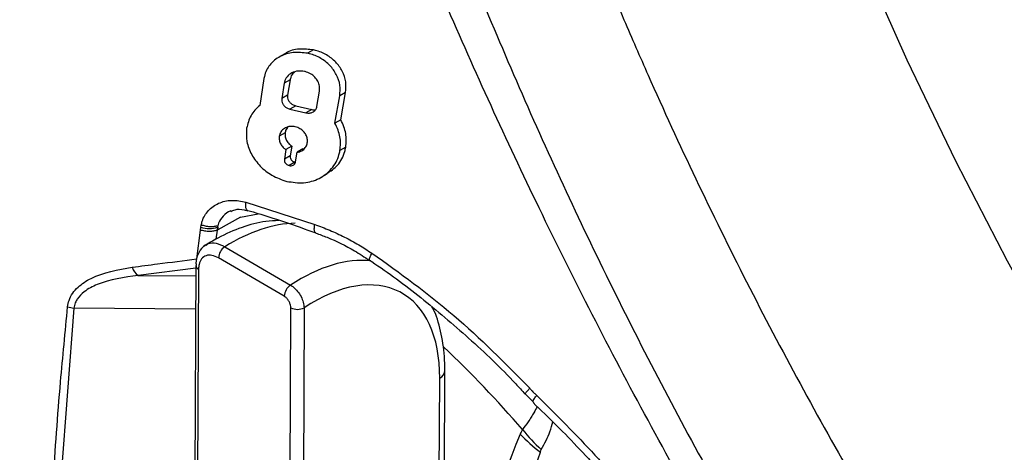
# Model space of a CAD drawing. Units: millimetres. Extents: x 69 to 1126, y 56 to 792.
# Drawn here: x 876 to 897, y 187 to 196 of the extents above; entities that cross this region are included whole.
import ezdxf

# ---------------------------------------------------------------- set-up
doc = ezdxf.new("R2010")
doc.units = ezdxf.units.MM

msp = doc.modelspace()

# ---------------------------------------------------------------- linework, layer by layer
at = {"color": 7, "linetype": 'Continuous', "lineweight": 25}
for p, q in [((881.4047, 195.6673), (881.2784, 195.5944)), ((882.0203, 195.7522), (881.8935, 195.679)), ((880.9558, 195.1376), (880.8662, 194.5603)), ((881.392, 195.0396), (881.3387, 194.7105)), ((881.5178, 195.1122), (881.392, 195.0396)), ((881.5178, 195.1122), (881.464, 194.7829)), ((881.464, 194.7829), (881.3387, 194.7105)), ((882.09, 194.5375), (882.147, 194.8687)), ((882.4781, 194.1846), (882.5813, 194.7697)), ((882.7074, 194.8425), (882.5813, 194.7697)), ((882.6035, 194.257), (882.7074, 194.8425)), ((881.6369, 194.5561), (881.5117, 194.4838)), ((881.5117, 194.4838), (881.8577, 194.4034)), ((881.6369, 194.5561), (881.983, 194.4757)), ((881.983, 194.4757), (881.8577, 194.4034)), ((882.6035, 194.257), (882.4781, 194.1846)), ((881.4104, 193.9778), (881.2859, 193.9059)), ((881.4272, 193.6163), (881.3953, 193.4111)), ((881.5515, 193.688), (881.4272, 193.6163)), ((881.5515, 193.688), (881.5194, 193.4827)), ((881.6337, 193.3528), (881.6663, 193.5584)), ((881.7906, 193.6301), (881.6663, 193.5584)), ((881.7906, 193.6301), (881.8206, 193.6403)), ((882.7093, 193.6663), (882.5844, 193.5943)), ((881.5194, 193.4827), (881.3953, 193.4111)), ((881.6217, 193.3458), (881.4977, 193.2743)), ((881.6217, 193.3458), (881.6364, 193.3447)), ((882.185, 193.0254), (882.3091, 193.097)), ((880.5715, 192.4908), (882.0455, 192.0158)), ((880.4551, 192.1711), (880.8333, 192.2438)), ((880.4551, 192.1711), (879.9649, 191.8979)), ((879.5196, 191.2764), (879.5978, 191.8933)), ((879.5978, 191.8933), (879.6061, 191.9568)), ((879.6061, 191.9568), (879.6128, 192.0018)), ((879.9516, 191.8904), (879.9284, 191.7003)), ((879.9649, 191.8979), (879.9521, 191.8907)), ((879.9636, 191.9562), (879.9526, 191.8909)), ((879.9658, 191.9549), (879.9649, 191.8979)), ((879.9659, 191.9637), (879.9658, 191.9549)), ((879.9659, 191.9637), (879.9668, 191.9866)), ((880.1181, 191.5377), (881.5267, 190.7159)), ((881.3913, 190.4754), (879.9826, 191.2972)), ((879.4969, 191.0761), (878.2641, 190.9227)), ((879.4971, 191.1378), (879.4481, 180.4538)), ((879.4972, 191.1345), (879.4971, 191.1378)), ((879.5557, 191.0552), (879.5067, 180.3713)), ((878.2641, 190.9227), (879.4961, 190.9115)), ((876.8838, 190.2233), (876.5556, 185.9067)), ((879.4928, 190.1995), (876.8838, 190.2233)), ((881.4589, 174.2784), (881.5321, 190.2296)), ((881.8174, 190.2302), (881.7442, 174.279)), ((884.781, 177.0678), (884.8352, 188.8834)), ((884.6646, 176.0251), (884.7229, 188.7231)), ((886.8806, 187.1339), (886.8996, 187.1904))]:
    msp.add_line(p, q, dxfattribs=at)
at = {"color": 7, "linetype": 'Continuous', "lineweight": 25, "flags": 128}
msp.add_lwpolyline([(914.2686, 169.3226), (912.6157, 170.7758), (910.9869, 172.3111), (909.3863, 173.9247), (907.818, 175.6123), (906.286, 177.3697), (904.7943, 179.1923), (903.3466, 181.0755), (901.9468, 183.0144), (900.5983, 185.0041), (899.3047, 187.0394), (898.0693, 189.1152), (896.8952, 191.226), (895.7855, 193.3665), (894.743, 195.5312), (893.7704, 197.7145)], dxfattribs=at)
at = {"color": 7, "linetype": 'Continuous', "lineweight": 25}
for centre, radius, start, end in [((879.7859, 192.4953), 0.5677, 251.53504, 288.23503), ((880.293, 191.2808), 0.3108, 124.25129, 176.96644), ((878.3989, 191.1614), 0.2741, 193.43192, 240.52416), ((879.5988, 191.1482), 0.1025, 187.67764, 245.16427), ((881.7017, 190.459), 0.3108, 124.25129, 176.96644), ((876.9292, 190.8005), 0.579, 251.96489, 265.51074), ((881.6742, 190.4997), 0.3052, 242.24731, 297.98384), ((867.6063, 171.3154), 24.9546, 40.79739, 46.42558), ((884.6375, 188.9023), 0.1985, 295.46801, 354.54873), ((890.2286, 190.7057), 4.8415, 219.58757, 226.55907), ((889.7832, 190.831), 4.7004, 224.76966, 231.86452)]:
    msp.add_arc(centre, radius, start, end, dxfattribs=at)
for centre, major_axis, ratio, start_param, end_param in [((880.2519, 188.0428), (2.2648, 3.7726), 0.5825079, 0.3499063, 0.8428904), ((881.6561, 187.2236), (2.1657, 3.8304), 0.5650902, 0.2398062, 0.8279375), ((881.9439, 187.0615), (1.9642, 3.4849), 0.5641595, 5.4919516, 7.1136425)]:
    msp.add_ellipse(centre, major_axis=major_axis, ratio=ratio, start_param=start_param, end_param=end_param, dxfattribs=at)
for points, knots in [([(882.6252, 326.5913), (882.5357, 326.643), (882.3141, 326.7709), (881.9061, 327.0068), (881.3467, 327.3302), (880.6429, 327.7372), (879.9243, 328.153), (879.2597, 328.537), (878.7349, 328.8394), (878.2834, 329.0989), (877.8999, 329.3189), (877.5215, 329.5353), (877.0955, 329.7778), (876.6285, 330.0446), (876.1218, 330.3359), (875.6417, 330.6138), (875.1953, 330.875), (874.7533, 331.1372), (874.2745, 331.4287), (873.8166, 331.7039), (873.4052, 331.9485), (873.0271, 332.1644), (872.6321, 332.3794), (872.2655, 332.5613), (871.8323, 332.7439), (871.3242, 332.8071), (870.8963, 332.6295), (870.6472, 332.3489), (870.4561, 331.9643), (870.377, 331.3304), (870.3656, 330.4844), (870.3758, 329.7721), (870.3824, 329.194), (870.3874, 328.7888), (870.3923, 328.4597), (870.3954, 328.1922), (870.3961, 327.8811), (870.396, 327.3792), (870.3942, 326.6322), (870.3919, 325.9093), (870.3896, 325.3849), (870.3888, 325.1157), (870.3884, 324.9246), (870.3881, 324.6943), (870.3876, 324.1264), (870.3875, 323.1996), (870.3879, 322.0639), (870.3882, 321.019), (870.3883, 320.0874), (870.3882, 319.1199), (870.388, 317.836), (870.3873, 316.2096), (870.3862, 314.2146), (870.3847, 312.1136), (870.3828, 310.0418), (870.3808, 308.0371), (870.3759, 302.9499), (870.3706, 298.0707), (870.3665, 293.3985), (870.3655, 292.1136), (870.3645, 290.8287), (870.3635, 289.5437), (870.3627, 288.2587), (870.3619, 286.9756), (870.3609, 285.1407), (870.3588, 282.6326), (870.3546, 279.3282), (870.3487, 275.7089), (870.3418, 271.9543), (870.333, 268.225), (870.3239, 265.0062), (870.3148, 262.2571), (870.3063, 259.9563), (870.2972, 257.7086), (870.2873, 255.514), (870.2767, 253.3725), (870.2655, 251.284), (870.2484, 248.3987), (870.2244, 244.6995), (870.1934, 240.169), (870.1571, 235.6416), (870.1343, 231.1064), (870.1262, 226.7075), (870.1312, 222.8701), (870.1434, 219.5011), (870.1587, 216.3614), (870.1782, 213.1496), (870.2045, 209.2163), (870.2243, 206.1961), (870.2391, 203.9651), (870.2437, 203.2705), (870.2483, 202.5759), (870.253, 201.8814), (870.2576, 201.1868), (870.2652, 200.0612), (870.2754, 198.3829), (870.2875, 196.0307), (870.2998, 193.3131), (870.3123, 190.23), (870.3217, 187.6862), (870.3281, 185.8342), (870.3316, 184.7962), (870.3347, 183.7901), (870.3377, 182.7853), (870.3406, 181.7817), (870.3466, 179.5436), (870.3516, 177.3557), (870.3553, 175.2178), (870.3564, 174.3642), (870.3574, 173.5564), (870.3574, 172.8696), (870.361, 172.239), (870.3651, 171.6199), (870.3697, 170.9823), (870.3728, 170.4312), (870.3748, 169.9937), (870.3743, 169.6008), (870.3714, 169.1859), (870.3666, 168.6991), (870.36, 168.1839), (870.3547, 167.6942), (870.3512, 167.2844), (870.3495, 166.885), (870.3504, 166.5236), (870.3555, 166.1311), (870.3789, 165.7672), (870.4441, 165.2294), (870.6433, 164.5227), (871.0064, 163.8223), (871.3691, 163.3238), (871.8176, 162.8255), (872.4888, 162.3433), (873.3495, 161.8364), (874.0396, 161.4505), (874.5413, 161.17), (874.8321, 161.008), (875.1229, 160.8467), (875.4137, 160.6832), (875.7046, 160.5179), (875.9955, 160.3509), (876.2631, 160.1952), (876.5494, 160.0283), (876.8962, 159.8268), (877.3686, 159.5523), (878.0565, 159.1528), (878.9925, 158.6096), (880.209, 157.9037), (881.0946, 157.39), (881.5746, 157.1115)], [0, 0, 0, 0, 0.0015892, 0.0039339, 0.0072445, 0.0115208, 0.0164302, 0.0200033, 0.0233211, 0.0257488, 0.0280189, 0.0301314, 0.0324668, 0.0355835, 0.0384229, 0.0414642, 0.0441065, 0.0463497, 0.0493129, 0.0526107, 0.0544812, 0.056619, 0.0593239, 0.0614955, 0.0631408, 0.067076, 0.070988, 0.0729529, 0.0749245, 0.0792661, 0.0833506, 0.0880594, 0.0901211, 0.0921829, 0.0942446, 0.0951383, 0.09627, 0.0990217, 0.1028555, 0.1077712, 0.110159, 0.1109379, 0.1119182, 0.1130999, 0.114483, 0.1206532, 0.1273512, 0.1319418, 0.1367165, 0.1416753, 0.1468181, 0.1564595, 0.1666878, 0.1775031, 0.1887777, 0.1985606, 0.2083435, 0.2670412, 0.2736297, 0.2802183, 0.2868068, 0.2933953, 0.2999838, 0.3065723, 0.313131, 0.3282063, 0.3451547, 0.363976, 0.3839073, 0.4029481, 0.4213937, 0.4334809, 0.4452981, 0.4568453, 0.4681226, 0.47913, 0.4898673, 0.5003348, 0.5236473, 0.5469598, 0.570272, 0.5935838, 0.6168963, 0.6379803, 0.6525428, 0.6685892, 0.6861195, 0.7017552, 0.728836, 0.7323823, 0.7359286, 0.7394749, 0.7430212, 0.7465675, 0.7501137, 0.7602615, 0.7722816, 0.786174, 0.8019388, 0.819576, 0.8252041, 0.8303576, 0.8355049, 0.8406461, 0.8457812, 0.8509101, 0.8750064, 0.8793777, 0.8837489, 0.8881202, 0.8917895, 0.8943096, 0.8977833, 0.9012735, 0.9040721, 0.9062298, 0.907983, 0.910118, 0.9126347, 0.9155108, 0.9181004, 0.9202109, 0.9218424, 0.9242567, 0.9257608, 0.9278322, 0.9296544, 0.9335287, 0.9374168, 0.9393721, 0.9413234, 0.9461311, 0.951185, 0.956651, 0.9583727, 0.9600944, 0.9618158, 0.963537, 0.9652584, 0.9669801, 0.9687021, 0.9700104, 0.9720627, 0.974859, 0.9783992, 0.9842768, 0.9914771, 1, 1, 1, 1]), ([(881.5797, 157.1978), (880.5099, 157.8073), (878.4173, 158.9994), (875.8091, 160.5565), (873.7619, 161.6432), (872.5215, 162.3421), (871.5928, 163.0929), (871.048, 163.8157), (870.6938, 164.5343), (870.5148, 165.1576), (870.3964, 165.9922), (870.3921, 167.087), (870.4649, 169.1585), (870.4577, 172.0004), (870.4667, 181.0603), (870.5203, 193.188), (870.6993, 209.8937), (870.7646, 225.6013), (870.6517, 242.6709), (870.4931, 261.9236), (870.4637, 275.6762), (870.445, 289.6151), (870.4314, 300.751), (870.4324, 314.4019), (870.4126, 322.1707), (870.4159, 325.2658), (870.4191, 326.6299), (870.4362, 328.3094), (870.3739, 329.9545), (870.3551, 330.9418), (870.4276, 331.8111), (870.695, 332.4561), (871.0537, 332.686), (871.4656, 332.7756), (871.8893, 332.7187), (872.4393, 332.4711), (873.4475, 331.9225), (875.0536, 330.9268), (877.2574, 329.6586), (879.8121, 328.2051), (881.6015, 327.1681), (882.6254, 326.5747)], [0, 0, 0, 0, 0.019001, 0.037164, 0.0462988, 0.055406, 0.059148, 0.062917, 0.0666847, 0.0690648, 0.0714524, 0.0786117, 0.0857923, 0.1040009, 0.1222106, 0.2251237, 0.2909315, 0.3786592, 0.4663899, 0.5541206, 0.6751808, 0.6777336, 0.7684893, 0.8464231, 0.8877851, 0.8878475, 0.8940742, 0.9088028, 0.9138297, 0.9188527, 0.9238318, 0.9278143, 0.9317958, 0.9328527, 0.9366991, 0.9396742, 0.9426592, 0.9546131, 0.9682108, 0.9818101, 1, 1, 1, 1]), ([(921.0328, 152.9185), (920.1492, 153.4474), (918.3821, 154.5052), (915.7303, 156.34), (913.0871, 158.3541), (910.1716, 160.8025), (907.0255, 163.7333), (903.6595, 167.2349), (900.3865, 171.0257), (897.2803, 175.0204), (894.3859, 179.142), (891.683, 183.3879), (889.1511, 187.8017), (886.8529, 192.2837), (884.8096, 196.755), (882.9962, 201.2223), (881.4024, 205.7285), (880.0801, 210.1553), (879.0487, 214.4355), (878.3012, 218.5924), (877.8436, 222.6937), (877.7331, 225.5336), (877.7443, 227.9856), (877.8258, 230.0733), (878.1087, 232.8922), (878.5661, 235.6414), (879.2024, 238.2982), (880.0112, 240.8435), (880.9589, 243.1901), (882.0264, 245.3345), (883.1976, 247.285), (884.5011, 249.0955), (885.9371, 250.7547), (887.5048, 252.2538), (889.3576, 253.7114), (891.5383, 255.0416), (894.0951, 256.1732), (896.8344, 256.9479), (899.2971, 257.3605), (900.8377, 257.3615), (901.3926, 257.3618)], [0, 0, 0, 0, 0.023233, 0.0464659, 0.0700738, 0.0936817, 0.1251558, 0.1566303, 0.1890347, 0.2214395, 0.2523667, 0.2832943, 0.3150777, 0.3468607, 0.3771357, 0.4074098, 0.4385019, 0.4695925, 0.4988719, 0.5281518, 0.5582132, 0.5882757, 0.591745, 0.6141569, 0.636588, 0.6589978, 0.6822002, 0.7054265, 0.728629, 0.7505793, 0.7725491, 0.7945005, 0.8171516, 0.8398226, 0.8624744, 0.8921969, 0.9219209, 0.9523833, 0.9828481, 1, 1, 1, 1]), ([(902.0508, 256.5142), (901.4734, 256.5269), (899.8942, 256.5614), (897.4684, 256.2016), (894.7508, 255.4847), (892.1906, 254.3856), (889.7391, 252.892), (887.4606, 250.9831), (885.6039, 248.8912), (884.1543, 246.7936), (883.034, 244.8034), (882.0075, 242.543), (881.1083, 239.9916), (880.3608, 237.1184), (879.8119, 234.0564), (879.4457, 230.6703), (879.3422, 228.1118), (879.332, 225.3907), (879.4149, 222.667), (879.771, 218.6608), (880.378, 214.5218), (881.2496, 210.2562), (882.3891, 205.9198), (883.8062, 201.4993), (885.4991, 197.0397), (887.4541, 192.5767), (889.6451, 188.184), (892.0801, 183.8507), (894.7494, 179.607), (897.6257, 175.5003), (900.662, 171.6022), (903.8644, 167.899), (907.2265, 164.4136), (910.395, 161.484), (913.2864, 159.0755), (915.8845, 157.1063), (918.5166, 155.2903), (920.2872, 154.2311), (921.1726, 153.7015)], [0, 0, 0, 0, 0.0171017, 0.0467679, 0.0764351, 0.1069569, 0.1374782, 0.1703488, 0.2032187, 0.2258838, 0.2485711, 0.2712365, 0.2974531, 0.3236706, 0.350409, 0.3771482, 0.4076235, 0.4110832, 0.4403157, 0.4695476, 0.4994549, 0.5293605, 0.5595781, 0.589795, 0.6208759, 0.6519575, 0.6829504, 0.7139436, 0.7458641, 0.7777848, 0.8093699, 0.8409552, 0.8734908, 0.9060267, 0.9293375, 0.9526483, 0.9763241, 1, 1, 1, 1]), ([(893.8871, 251.832), (893.7945, 251.7712), (893.2722, 251.4286), (892.3772, 250.7154), (891.2082, 249.6909), (890.1071, 248.5726), (889.069, 247.3715), (888.0977, 246.0864), (887.1943, 244.7195), (886.3612, 243.2722), (885.6003, 241.7467), (884.9137, 240.1456), (884.3033, 238.4717), (883.7709, 236.7285), (883.318, 234.9199), (882.9458, 233.05), (882.6551, 231.1232), (882.4463, 229.1441), (882.3196, 227.1172), (882.2749, 225.047), (882.3117, 222.9382), (882.4296, 220.7951), (882.6276, 218.6221), (882.9049, 216.4235), (883.2604, 214.2033), (883.693, 211.9657), (884.2015, 209.7148), (884.7844, 207.4545), (885.4406, 205.1889), (886.1681, 202.922), (886.9669, 200.6581), (887.7984, 198.4816), (888.3921, 197.0659), (888.6719, 196.3988)], [0, 0, 0, 0, 0.0067581, 0.0381257, 0.0695529, 0.101094, 0.1327976, 0.1647035, 0.1968413, 0.2292289, 0.2618721, 0.2947647, 0.3278904, 0.3612248, 0.3947377, 0.4283967, 0.4621692, 0.4960244, 0.5299352, 0.5638784, 0.597835, 0.6317864, 0.6657229, 0.6996376, 0.7335261, 0.767386, 0.8012164, 0.8350176, 0.8687909, 0.902538, 0.9362614, 0.9699636, 1, 1, 1, 1]), ([(888.6719, 196.3988), (888.8433, 196.0028), (889.3373, 194.8611), (890.2036, 192.9854), (891.2892, 190.7814), (892.4358, 188.6019), (893.6401, 186.4507), (894.9, 184.3316), (896.2134, 182.2485), (897.5778, 180.2053), (898.9909, 178.2056), (900.4502, 176.2531), (901.9532, 174.3514), (903.4973, 172.504), (905.0799, 170.7144), (906.6985, 168.9859), (908.3503, 167.3219), (910.0326, 165.7255), (911.7427, 164.1999), (913.4779, 162.7482), (915.2353, 161.3733), (917.0122, 160.0783), (918.8056, 158.8659), (920.6126, 157.7389), (922.4302, 156.7003), (924.2552, 155.7526), (926.0841, 154.8985), (927.9133, 154.1405), (929.739, 153.4812), (931.5572, 152.9225), (933.3636, 152.4664), (935.1538, 152.1144), (936.9231, 151.8676), (938.6669, 151.7265), (940.3805, 151.6912), (942.0595, 151.7612), (943.6999, 151.9353), (945.2976, 152.2127), (946.8502, 152.5895), (948.3513, 153.071), (949.5491, 153.5287), (950.2271, 153.8611), (950.4393, 153.9652)], [0, 0, 0, 0, 0.01368113, 0.03944909, 0.06521025, 0.09096591, 0.11671865, 0.14247107, 0.16822534, 0.19398366, 0.21974865, 0.24552293, 0.27130912, 0.29710978, 0.32292744, 0.34876452, 0.37462332, 0.4005059, 0.42641405, 0.45234912, 0.47831187, 0.50430229, 0.53031928, 0.55636039, 0.58242142, 0.60849597, 0.63457293, 0.66063741, 0.68667258, 0.712658, 0.7385699, 0.76438197, 0.79006675, 0.81559759, 0.84095102, 0.86610919, 0.89106209, 0.91580906, 0.94035954, 0.96473284, 0.98895713, 1, 1, 1, 1]), ([(881.8935, 195.679), (881.7896, 195.6914), (881.5817, 195.7162), (881.2943, 195.6232), (881.0721, 195.4467), (880.9783, 195.2609), (880.9588, 195.1538), (880.9558, 195.1376)], [0, 0, 0, 0, 0.2422836, 0.484407, 0.7296748, 0.9591629, 1, 1, 1, 1]), ([(882.0203, 195.7522), (881.9177, 195.7629), (881.7126, 195.7842), (881.496, 195.7369), (881.4159, 195.6693), (881.4079, 195.6627)], [0, 0, 0, 0, 0.4742014, 0.9480804, 1, 1, 1, 1]), ([(882.5813, 194.7697), (882.5875, 194.8452), (882.5999, 194.9964), (882.5195, 195.2268), (882.3747, 195.4271), (882.1734, 195.5835), (882.0027, 195.6537), (881.9066, 195.676), (881.8935, 195.679)], [0, 0, 0, 0, 0.1912231, 0.3828119, 0.5687521, 0.760733, 0.9673745, 1, 1, 1, 1]), ([(882.7074, 194.8425), (882.7136, 194.918), (882.7262, 195.0693), (882.646, 195.2998), (882.5014, 195.5001), (882.3004, 195.6566), (882.1297, 195.7268), (882.0335, 195.7491), (882.0203, 195.7522)], [0, 0, 0, 0, 0.19123369, 0.38283677, 0.568714, 0.76054772, 0.96702032, 1, 1, 1, 1]), ([(881.8267, 195.2906), (881.7789, 195.2965), (881.6832, 195.3084), (881.5507, 195.2659), (881.4476, 195.1845), (881.403, 195.098), (881.3935, 195.0476), (881.392, 195.0396)], [0, 0, 0, 0, 0.2409597, 0.481752, 0.7261868, 0.9567804, 1, 1, 1, 1]), ([(881.6133, 195.2768), (881.6013, 195.268), (881.5553, 195.2345), (881.5291, 195.1703), (881.5193, 195.1201), (881.5178, 195.1122)], [0, 0, 0, 0, 0.230132, 0.8792269, 1, 1, 1, 1]), ([(882.147, 194.8687), (882.1496, 194.9037), (882.1549, 194.9737), (882.1169, 195.0804), (882.0492, 195.1734), (881.9552, 195.2465), (881.8762, 195.279), (881.8321, 195.2893), (881.8267, 195.2906)], [0, 0, 0, 0, 0.1912123, 0.3827536, 0.5694316, 0.7629209, 0.9708416, 1, 1, 1, 1]), ([(881.464, 194.7829), (881.4629, 194.7641), (881.4605, 194.7265), (881.4816, 194.6692), (881.5186, 194.6193), (881.5715, 194.5772), (881.6139, 194.5635), (881.6369, 194.5561)], [0, 0, 0, 0, 0.1917737, 0.383816, 0.5722487, 0.7685284, 1, 1, 1, 1]), ([(880.8662, 194.5603), (880.8306, 194.5284), (880.7595, 194.4646), (880.6466, 194.31), (880.6095, 194.1674), (880.5848, 194.0727)], [0, 0, 0, 0, 0.25179697, 0.50368685, 1, 1, 1, 1]), ([(881.3387, 194.7105), (881.3375, 194.6917), (881.3352, 194.6542), (881.3564, 194.5969), (881.3934, 194.547), (881.4463, 194.5049), (881.4887, 194.4912), (881.5117, 194.4838)], [0, 0, 0, 0, 0.1917736, 0.38381239, 0.5723123, 0.76873127, 1, 1, 1, 1]), ([(881.8577, 194.4034), (881.883, 194.4), (881.9335, 194.3932), (882.0036, 194.4152), (882.0587, 194.4583), (882.0835, 194.5049), (882.0891, 194.5327), (882.09, 194.5375)], [0, 0, 0, 0, 0.2383669, 0.4765561, 0.7191009, 0.9509701, 1, 1, 1, 1]), ([(881.983, 194.4757), (882.009, 194.4701), (882.036, 194.4643), (882.0597, 194.4715), (882.0606, 194.4717)], [0, 0, 0, 0, 0.9611306, 1, 1, 1, 1]), ([(882.5844, 193.5943), (882.5903, 193.645), (882.6069, 193.7877), (882.5704, 193.9946), (882.5023, 194.1347), (882.4781, 194.1846)], [0, 0, 0, 0, 0.2625614, 0.7376011, 1, 1, 1, 1]), ([(882.7093, 193.6663), (882.7152, 193.7171), (882.7319, 193.8598), (882.6957, 194.0669), (882.6277, 194.2071), (882.6035, 194.257)], [0, 0, 0, 0, 0.2625337, 0.7375608, 1, 1, 1, 1]), ([(880.5848, 194.0727), (880.5805, 193.9789), (880.5718, 193.7913), (880.682, 193.5044), (880.8701, 193.2524), (881.1314, 193.0432), (881.3375, 192.9734), (881.4457, 192.9367)], [0, 0, 0, 0, 0.1934654, 0.3871246, 0.5786799, 0.7788249, 1, 1, 1, 1]), ([(881.6293, 194.1042), (881.5917, 194.1094), (881.5165, 194.1197), (881.4125, 194.0875), (881.3313, 194.0242), (881.2951, 193.9551), (881.2873, 193.9137), (881.2859, 193.9059)], [0, 0, 0, 0, 0.2382418, 0.4763375, 0.7177156, 0.9473131, 1, 1, 1, 1]), ([(881.4104, 193.9778), (881.4088, 193.9496), (881.4055, 193.8932), (881.4377, 193.8073), (881.4884, 193.7365), (881.532, 193.703), (881.5515, 193.688)], [0, 0, 0, 0, 0.2647031, 0.5297501, 0.7903563, 1, 1, 1, 1]), ([(881.4705, 194.098), (881.467, 194.0954), (881.4372, 194.0727), (881.4199, 194.0267), (881.4119, 193.9855), (881.4104, 193.9778)], [0, 0, 0, 0, 0.0984995, 0.8324841, 1, 1, 1, 1]), ([(881.8857, 193.7624), (881.8876, 193.7907), (881.8913, 193.8475), (881.8598, 193.9343), (881.8045, 194.0097), (881.7259, 194.0727), (881.6631, 194.0932), (881.6293, 194.1042)], [0, 0, 0, 0, 0.193268, 0.3868334, 0.5760998, 0.7721182, 1, 1, 1, 1]), ([(881.2859, 193.9059), (881.2843, 193.8777), (881.281, 193.8213), (881.3133, 193.7355), (881.3641, 193.6647), (881.4077, 193.6312), (881.4272, 193.6163)], [0, 0, 0, 0, 0.264705, 0.5297496, 0.7904428, 1, 1, 1, 1]), ([(881.6663, 193.5584), (881.7009, 193.5671), (881.7702, 193.5846), (881.8445, 193.652), (881.877, 193.7174), (881.8843, 193.7549), (881.8857, 193.7624)], [0, 0, 0, 0, 0.3263249, 0.6530905, 0.9307401, 1, 1, 1, 1]), ([(881.4457, 192.9367), (881.5678, 192.9183), (881.812, 192.8814), (882.1516, 192.9836), (882.4213, 193.1906), (882.5489, 193.422), (882.5784, 193.565), (882.5844, 193.5943)], [0, 0, 0, 0, 0.2347909, 0.4694225, 0.7083821, 0.9403322, 1, 1, 1, 1]), ([(882.304, 193.1045), (882.3851, 193.1578), (882.5594, 193.2723), (882.6733, 193.4944), (882.7032, 193.6372), (882.7093, 193.6663)], [0, 0, 0, 0, 0.4092305, 0.8795314, 1, 1, 1, 1]), ([(881.3953, 193.4111), (881.3946, 193.3997), (881.3934, 193.377), (881.4062, 193.3423), (881.4286, 193.312), (881.4599, 193.2869), (881.4846, 193.2786), (881.4977, 193.2743)], [0, 0, 0, 0, 0.194076, 0.3884069, 0.5793076, 0.7774873, 1, 1, 1, 1]), ([(881.4977, 193.2743), (881.5125, 193.2721), (881.542, 193.2677), (881.5829, 193.2801), (881.615, 193.305), (881.6298, 193.3325), (881.633, 193.3493), (881.6337, 193.3528)], [0, 0, 0, 0, 0.2362045, 0.4722671, 0.7117962, 0.9417169, 1, 1, 1, 1]), ([(881.5194, 193.4827), (881.5187, 193.4714), (881.5174, 193.4487), (881.5303, 193.4139), (881.5526, 193.3836), (881.5838, 193.3585), (881.6086, 193.3502), (881.6217, 193.3458)], [0, 0, 0, 0, 0.1940743, 0.38840645, 0.57924593, 0.77730297, 1, 1, 1, 1]), ([(879.6129, 192.0017), (879.6193, 192.0291), (879.6463, 192.1447), (879.7552, 192.324), (879.9768, 192.4825), (880.2633, 192.5513), (880.4688, 192.5106), (880.5714, 192.4903)], [0, 0, 0, 0, 0.06982877, 0.29436619, 0.52627611, 0.76351733, 1, 1, 1, 1]), ([(880.6069, 192.3105), (880.6054, 192.3106), (880.5971, 192.3113), (880.5858, 192.3248), (880.574, 192.3508), (880.5676, 192.3887), (880.5661, 192.4352), (880.5696, 192.4719), (880.5714, 192.4903)], [0, 0, 0, 0, 0.0424157, 0.2339317, 0.425448, 0.6169649, 0.8084828, 1, 1, 1, 1]), ([(880.248, 192.3038), (880.2476, 192.3037), (880.1813, 192.2872), (880.081, 192.1979), (879.9942, 192.0814), (879.971, 192.0034), (879.9657, 191.9853)], [0, 0, 0, 0, 0.0026177, 0.447653, 0.8721793, 1, 1, 1, 1]), ([(880.2497, 192.2939), (880.2769, 192.3073), (880.3506, 192.3437), (880.4844, 192.3441), (880.5841, 192.3131), (880.6095, 192.3052)], [0, 0, 0, 0, 0.3039924, 0.8226489, 1, 1, 1, 1]), ([(880.6077, 192.3134), (880.646, 192.3025), (881.1366, 192.1634), (881.6213, 191.9921), (882.0682, 191.8341)], [0, 0, 0, 0, 0.0780011, 1, 1, 1, 1]), ([(881.2789, 192.096), (881.184, 192.0924), (880.9203, 192.0825), (880.4787, 191.9575), (880.0327, 191.7694), (879.7618, 191.6061), (879.66, 191.5447)], [0, 0, 0, 0, 0.1744179, 0.4842813, 0.8062086, 1, 1, 1, 1]), ([(879.9516, 191.8905), (879.9269, 191.8828), (879.8775, 191.8675), (879.785, 191.8619), (879.6882, 191.869), (879.6279, 191.8851), (879.5978, 191.8932)], [0, 0, 0, 0, 0.2499999, 0.5000001, 0.7500005, 1, 1, 1, 1]), ([(879.9656, 191.9854), (879.9411, 191.9784), (879.892, 191.9643), (879.7998, 191.9618), (879.7031, 191.9728), (879.643, 191.9921), (879.6129, 192.0017)], [0, 0, 0, 0, 0.2498999, 0.499866, 0.749899, 1, 1, 1, 1]), ([(882.0699, 191.8351), (882.0612, 191.84), (882.042, 191.8507), (882.0322, 191.9149), (882.0408, 191.9809), (882.0451, 192.0139)], [0, 0, 0, 0, 0.2944755, 0.6472378, 1, 1, 1, 1]), ([(882.0452, 192.0138), (882.1525, 191.9741), (882.3672, 191.8946), (882.6818, 191.7469), (882.9841, 191.5839), (883.176, 191.4599), (883.2692, 191.3996)], [0, 0, 0, 0, 0.2536704, 0.5072139, 0.7606484, 1, 1, 1, 1]), ([(882.067, 191.8281), (882.148, 191.7989), (882.4311, 191.697), (882.8209, 191.5064), (883.1128, 191.3137), (883.2195, 191.2432)], [0, 0, 0, 0, 0.2027636, 0.7084028, 1, 1, 1, 1]), ([(879.7175, 191.5679), (879.7332, 191.5807), (879.7888, 191.6261), (879.9298, 191.6252), (880.0553, 191.5669), (880.1181, 191.5377)], [0, 0, 0, 0, 0.1648111, 0.5823612, 1, 1, 1, 1]), ([(879.7171, 191.5687), (879.6931, 191.5566), (879.6147, 191.517), (879.5374, 191.3777), (879.4906, 191.2413), (879.5018, 191.1523), (879.504, 191.1355)], [0, 0, 0, 0, 0.1602261, 0.5237476, 0.9097537, 1, 1, 1, 1]), ([(883.2228, 191.2528), (883.2197, 191.2556), (883.2115, 191.2627), (883.2264, 191.314), (883.2549, 191.3711), (883.2692, 191.3997)], [0, 0, 0, 0, 0.23433239, 0.61716619, 1, 1, 1, 1]), ([(883.2704, 191.4019), (883.8685, 190.9717), (885.0735, 190.1051), (886.125, 189.0409), (886.6547, 188.5049)], [0, 0, 0, 0, 0.496308, 1, 1, 1, 1]), ([(878.1323, 191.0977), (878.3142, 191.1214), (878.7751, 191.1816), (879.2389, 191.2407), (879.5196, 191.2764)], [0, 0, 0, 0, 0.3947104, 1, 1, 1, 1]), ([(879.9826, 191.2972), (879.9349, 191.3197), (879.8395, 191.3645), (879.712, 191.3544), (879.6153, 191.2864), (879.5636, 191.1785), (879.558, 191.0903), (879.5557, 191.0552)], [0, 0, 0, 0, 0.2143166, 0.428626, 0.6431192, 0.8578928, 1, 1, 1, 1]), ([(883.2194, 191.2477), (883.2347, 191.2378), (883.6126, 190.9922), (884.3336, 190.4501), (885.3636, 189.5752), (886.1061, 188.8773), (886.4864, 188.4545), (886.5527, 188.3808)], [0, 0, 0, 0, 0.0125195, 0.309435, 0.6147906, 0.9328379, 1, 1, 1, 1]), ([(876.7499, 190.25), (876.7582, 190.2965), (876.7876, 190.4618), (876.9581, 190.6835), (877.3962, 190.965), (877.8245, 191.0422), (878.1323, 191.0977)], [0, 0, 0, 0, 0.079823, 0.2835559, 0.48509, 1, 1, 1, 1]), ([(878.2641, 190.9227), (877.9597, 190.8795), (877.5409, 190.8201), (877.1214, 190.6019), (876.9741, 190.4546), (876.9058, 190.3314), (876.8918, 190.2622), (876.8838, 190.2233)], [0, 0, 0, 0, 0.5323373, 0.7326574, 0.8700312, 0.9267956, 1, 1, 1, 1]), ([(881.5267, 190.7159), (881.5477, 190.7023), (881.6007, 190.6681), (881.6815, 190.5836), (881.7552, 190.4691), (881.8061, 190.3443), (881.8136, 190.2682), (881.8174, 190.2302)], [0, 0, 0, 0, 0.1405106, 0.3553116, 0.5702297, 0.7851194, 1, 1, 1, 1]), ([(881.5321, 190.2296), (881.5306, 190.2489), (881.5277, 190.2875), (881.5034, 190.3507), (881.4676, 190.4086), (881.4279, 190.4513), (881.4017, 190.4686), (881.3913, 190.4754)], [0, 0, 0, 0, 0.21494894, 0.42989775, 0.64482439, 0.859564, 1, 1, 1, 1]), ([(876.4047, 185.9344), (876.4158, 186.1149), (876.4714, 187.0174), (876.5737, 188.457), (876.6972, 189.7136), (876.7499, 190.25)], [0, 0, 0, 0, 0.12533169, 0.62667366, 1, 1, 1, 1]), ([(884.8352, 188.8834), (884.8335, 188.9858), (884.8288, 189.2822), (884.75, 189.7332), (884.6535, 190.0871), (884.5609, 190.2351), (884.5543, 190.2456)], [0, 0, 0, 0, 0.2025167, 0.5865137, 0.9704919, 1, 1, 1, 1]), ([(886.5593, 188.3866), (886.5592, 188.3866), (886.5528, 188.3847), (886.5639, 188.4036), (886.5932, 188.4424), (886.6321, 188.4842), (886.6515, 188.505)], [0, 0, 0, 0, 0.0065886, 0.3377255, 0.6688626, 1, 1, 1, 1]), ([(886.6532, 188.5033), (886.6712, 188.4844), (886.7079, 188.4459), (886.7583, 188.3955), (886.7907, 188.3641), (886.8038, 188.3515)], [0, 0, 0, 0, 0.3665284, 0.7441192, 1, 1, 1, 1]), ([(886.5409, 188.4025), (886.5569, 188.3855), (886.6217, 188.3166), (886.6894, 188.2508), (886.7404, 188.2012)], [0, 0, 0, 0, 0.2468123, 1, 1, 1, 1]), ([(886.722, 188.2201), (886.7216, 188.22), (886.7145, 188.2189), (886.7235, 188.2407), (886.7496, 188.2842), (886.7857, 188.3291), (886.8037, 188.3516)], [0, 0, 0, 0, 0.0172291, 0.3448198, 0.6724101, 1, 1, 1, 1]), ([(886.8045, 188.3523), (887.226, 187.932), (888.0692, 187.0911), (889.2231, 185.719), (890.1143, 184.5175), (890.5998, 183.7625), (890.7613, 183.5113)], [0, 0, 0, 0, 0.2857274, 0.571534, 0.8574288, 1, 1, 1, 1]), ([(886.8124, 188.1131), (886.7914, 188.07), (886.7457, 187.9767), (886.6328, 187.8064), (886.5381, 187.6762), (886.4975, 187.6204)], [0, 0, 0, 0, 0.3284985, 0.7123081, 1, 1, 1, 1]), ([(886.7236, 188.1996), (886.892, 188.0372), (887.4045, 187.5429), (888.2109, 186.6872), (889.1278, 185.5864), (889.9321, 184.4984), (890.4148, 183.752), (890.6312, 183.4173)], [0, 0, 0, 0, 0.11373476, 0.34613427, 0.57059152, 0.80743651, 1, 1, 1, 1]), ([(886.4975, 187.6204), (886.4869, 187.603), (886.4678, 187.5719), (886.4528, 187.5363), (886.4462, 187.5207)], [0, 0, 0, 0, 0.5599651, 1, 1, 1, 1]), ([(886.8996, 187.1904), (886.9721, 187.3243), (887.097, 187.5547), (887.1317, 187.7189), (887.1462, 187.7877)], [0, 0, 0, 0, 0.5812124, 1, 1, 1, 1]), ([(886.4462, 187.5207), (885.9734, 186.3313), (885.446, 185.0044), (884.8706, 183.7273), (884.8109, 183.5949)], [0, 0, 0, 0, 0.8963435, 1, 1, 1, 1]), ([(884.8167, 180.217), (885.0032, 181.0046), (885.3709, 182.5578), (886.1143, 184.8723), (886.6255, 186.3811), (886.8806, 187.1339)], [0, 0, 0, 0, 0.34017882, 0.67081489, 1, 1, 1, 1])]:
    msp.add_open_spline(points, degree=3, knots=knots, dxfattribs=at)

doc.saveas('drawing.dxf')
